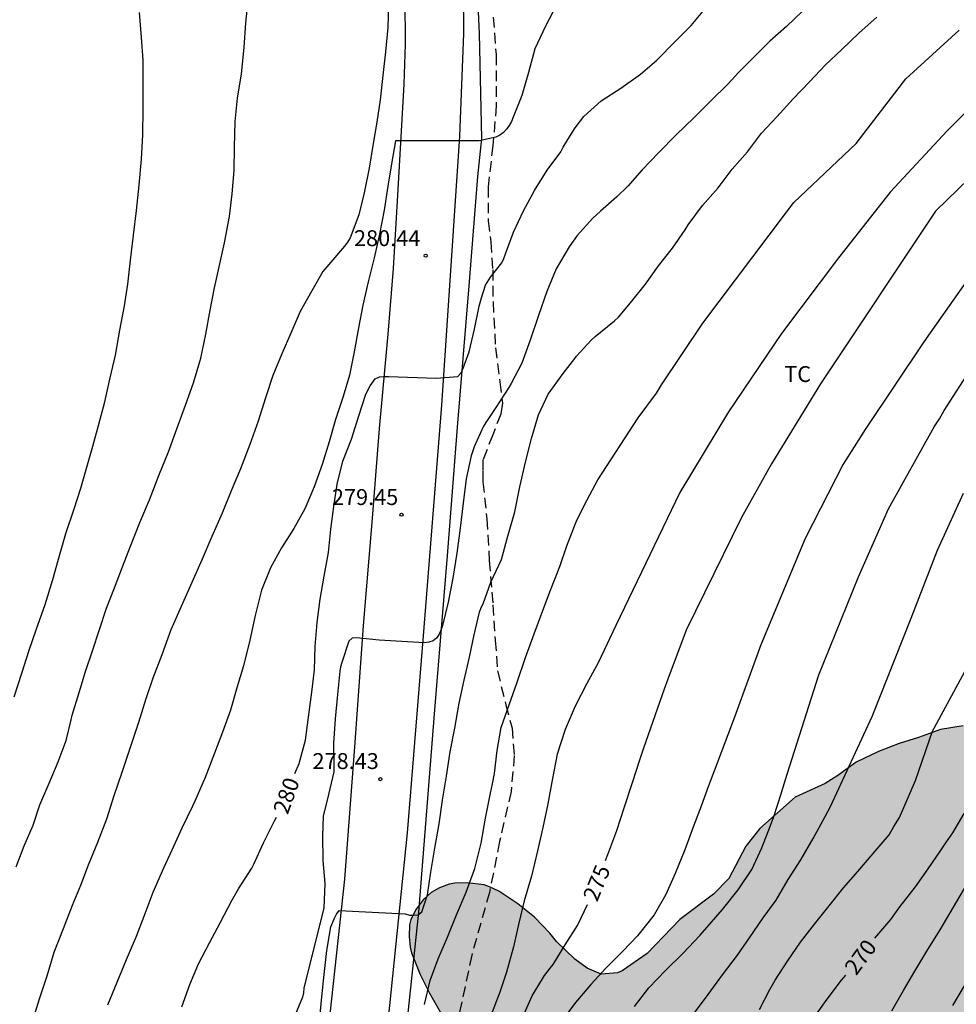
# Model space of a CAD drawing. Units: metres. Extents: x 576444 to 576794, y 4794540 to 4794790.
# Drawn here: x 576612 to 576656, y 4794601 to 4794648 of the extents above; entities that cross this region are included whole.
import ezdxf

# ---------------------------------------------------------------- set-up
doc = ezdxf.new("R2010")
doc.units = ezdxf.units.M
doc.linetypes.add('TRAZOS_NORMALES', pattern=[0.75, 0.5, -0.25])
for name, color, linetype in [('020104', 34, 'Continuous'), ('020204', 9, 'Continuous'), ('020307', 24, 'Continuous'), ('020308', 9, 'Continuous'), ('060128', 7, 'TRAZOS_NORMALES'), ('060134', 9, 'Continuous'), ('070108', 9, 'VALLA'), ('100106', 63, 'Continuous'), ('100301', 7, 'Continuous'), ('990504', 63, 'Continuous')]:
    doc.layers.add(name, color=color, linetype=linetype)
doc.layers.add('020105', color=24, linetype='Continuous', lineweight=30)
doc.styles.add('ARIAL', font='ARIAL.TTF', dxfattribs={"height": 1})
doc.styles.add('ARIALI', font='ARIALI.TTF', dxfattribs={"height": 1})
doc.linetypes.add('VALLA', pattern='A,1,[200,DONOSTI.shx,S=0.1,R=0,X=0,Y=0],1', length=2)

# ---------------------------------------------------------------- blocks, each defined once
blk = doc.blocks.new('COTAPU')
blk.add_circle((0, 0), 0.075)

msp = doc.modelspace()

# ---------------------------------------------------------------- hatches: boundary and pattern name
at = {"layer": '990504'}
h = msp.add_hatch(color=256, dxfattribs=at)
h.paths.add_polyline_path([(576729.705, 4794602.718), (576728.329, 4794604.714), (576727.429, 4794605.61), (576726.269, 4794606.494), (576725.309, 4794606.97), (576723.153, 4794607.614), (576720.065, 4794608.095), (576719.181, 4794608.195), (576716.285, 4794608.131), (576714.401, 4794608.131), (576713.321, 4794608.211), (576712.293, 4794608.207), (576711.769, 4794608.031), (576711.301, 4794607.703), (576710.625, 4794607.091), (576710.253, 4794606.603), (576709.397, 4794604.643), (576709.249, 4794604.071), (576708.941, 4794603.287), (576708.401, 4794602.323), (576707.653, 4794601.411), (576707.249, 4794601.039), (576706.613, 4794600.639), (576705.921, 4794600.439), (576705.681, 4794600.411), (576704.801, 4794600.407), (576704.393, 4794600.455), (576704.165, 4794600.531), (576703.049, 4794601.115), (576702.313, 4794601.607), (576701.453, 4794602.083), (576700.621, 4794602.351), (576699.477, 4794602.279), (576697.993, 4794601.539), (576696.229, 4794601.019), (576695.881, 4794600.943), (576695.545, 4794600.923), (576694.494, 4794600.935), (576693.822, 4794601.043), (576693.51, 4794601.131), (576688.698, 4794602.595), (576687.782, 4794603.071), (576687.606, 4794603.207), (576686.938, 4794603.839), (576686.262, 4794604.683), (576685.806, 4794605.339), (576685.062, 4794606.067), (576684.334, 4794606.687), (576683.482, 4794607.283), (576682.266, 4794608.267), (576681.218, 4794608.891), (576680.058, 4794609.319), (576678.966, 4794609.423), (576677.898, 4794609.451), (576676.838, 4794609.615), (576674.718, 4794609.791), (576673.89, 4794609.715), (576673.318, 4794609.484), (576672.33, 4794608.82), (576671.022, 4794607.512), (576670.782, 4794607.332), (576670.022, 4794606.944), (576668.862, 4794606.572), (576668.37, 4794606.536), (576666.93, 4794606.74), (576665.89, 4794606.764), (576665.27, 4794606.872), (576664.699, 4794607.032), (576663.527, 4794607.46), (576662.803, 4794607.772), (576662.383, 4794607.788), (576662.187, 4794607.744), (576661.775, 4794607.512), (576660.255, 4794606.28), (576659.583, 4794605.416), (576659.483, 4794605.192), (576659.427, 4794604.94), (576659.207, 4794603.46), (576658.735, 4794602.272), (576658.395, 4794601.744), (576657.947, 4794601.224), (576657.671, 4794600.996), (576657.391, 4794600.832), (576657.115, 4794600.724), (576656.835, 4794600.668), (576654.511, 4794600.636), (576652.823, 4794599.924), (576650.739, 4794598.916), (576649.651, 4794598.232), (576649.411, 4794598.036), (576648.571, 4794597.192), (576647.791, 4794596.244), (576647.075, 4794595.096), (576646.071, 4794594.245), (576645.287, 4794593.845), (576644.147, 4794593.389), (576642.931, 4794592.989), (576640.943, 4794591.853), (576640.459, 4794591.853), (576640.175, 4794591.909), (576638.975, 4794592.361), (576638.327, 4794592.489), (576636.631, 4794592.505), (576636.191, 4794592.425), (576635.183, 4794591.825), (576634.295, 4794590.813), (576633.363, 4794590.145), (576633.159, 4794590.097), (576632.307, 4794590.157), (576631.867, 4794590.293), (576631.683, 4794590.389), (576631.523, 4794590.497), (576631.275, 4794590.781), (576631.079, 4794591.225), (576631.019, 4794591.453), (576631.043, 4794592.141), (576631.127, 4794592.381), (576631.995, 4794593.789), (576632.679, 4794594.801), (576633.039, 4794595.497), (576633.103, 4794595.729), (576633.095, 4794596.649), (576632.523, 4794597.969), (576632.187, 4794598.949), (576632.023, 4794599.981), (576631.795, 4794600.525), (576631.039, 4794601.845), (576630.599, 4794602.713), (576630.183, 4794603.741), (576630.119, 4794604.001), (576630.071, 4794604.509), (576630.095, 4794605.057), (576630.163, 4794605.309), (576630.415, 4794605.801), (576630.731, 4794606.245), (576631.111, 4794606.592), (576631.503, 4794606.812), (576631.967, 4794606.98), (576632.235, 4794607.028), (576632.807, 4794607.04), (576633.619, 4794606.948), (576633.859, 4794606.856), (576634.295, 4794606.644), (576635.191, 4794606.056), (576635.979, 4794605.416), (576636.703, 4794604.668), (576637.023, 4794604.268), (576637.883, 4794603.448), (576638.471, 4794603.016), (576639.127, 4794602.728), (576639.899, 4794602.792), (576640.115, 4794602.892), (576641.291, 4794603.704), (576642.831, 4794605.316), (576644.415, 4794606.508), (576645.143, 4794607.24), (576645.939, 4794608.776), (576646.603, 4794609.604), (576648.259, 4794611.072), (576649.675, 4794611.728), (576650.279, 4794612.096), (576651.139, 4794612.724), (576652.199, 4794613.232), (576653.159, 4794613.612), (576654.071, 4794613.888), (576655.119, 4794614.264), (576656.175, 4794614.436), (576658.119, 4794614.46), (576658.811, 4794614.368), (576659.495, 4794614.384), (576659.779, 4794614.472), (576660.235, 4794614.72), (576661.267, 4794615.572), (576662.067, 4794616.372), (576662.723, 4794617.276), (576662.939, 4794617.723), (576662.991, 4794617.943), (576662.927, 4794618.799), (576662.655, 4794619.247), (576661.699, 4794620.259), (576661.575, 4794620.447), (576661.403, 4794620.843), (576661.335, 4794621.255), (576661.367, 4794621.887), (576661.431, 4794622.079), (576661.543, 4794622.255), (576661.855, 4794622.551), (576662.867, 4794623.231), (576664.307, 4794624.007), (576664.787, 4794624.335), (576665.175, 4794624.699), (576665.291, 4794624.907), (576665.535, 4794625.895), (576665.503, 4794626.943), (576665.343, 4794628.015), (576665.391, 4794628.515), (576665.491, 4794628.731), (576665.771, 4794629.115), (576667.435, 4794630.879), (576667.575, 4794631.123), (576667.603, 4794631.383), (576667.519, 4794631.771), (576667.411, 4794631.975), (576666.767, 4794632.827), (576666.571, 4794632.999), (576665.503, 4794633.675), (576664.875, 4794634.127), (576664.159, 4794634.795), (576663.655, 4794635.627), (576663.575, 4794635.847), (576663.551, 4794636.083), (576663.659, 4794637.075), (576664.003, 4794638.455), (576664.103, 4794638.659), (576665.215, 4794639.871), (576665.431, 4794640.019), (576666.943, 4794640.635), (576667.983, 4794641.227), (576668.407, 4794641.531), (576669.243, 4794642.267), (576670.263, 4794643.383), (576670.515, 4794643.559), (576670.787, 4794643.695), (576672.331, 4794644.191), (576673.519, 4794644.395), (576674.059, 4794644.654), (576674.499, 4794645.046), (576675.291, 4794645.922), (576675.655, 4794646.57), (576675.743, 4794646.986), (576675.695, 4794647.674), (576675.563, 4794648.126), (576675.299, 4794648.734), (576675.083, 4794649.558), (576675.083, 4794652.486), (576674.911, 4794654.23), (576674.679, 4794654.69), (576674.075, 4794655.542), (576673.899, 4794655.678), (576673.135, 4794656.05), (576669.479, 4794657.002), (576668.459, 4794657.438), (576667.344, 4794658.342), (576666.172, 4794659.286), (576665.928, 4794659.302), (576665.688, 4794659.234), (576663.56, 4794657.874), (576663.312, 4794657.766), (576662.276, 4794657.438), (576661.72, 4794657.35), (576660.68, 4794657.33), (576660.044, 4794657.358), (576659.82, 4794657.414), (576657.612, 4794658.258), (576656.396, 4794658.558), (576655.3, 4794658.706), (576654.156, 4794658.635), (576653.68, 4794658.443), (576653.26, 4794658.171), (576652.908, 4794657.787), (576652.336, 4794656.915), (576651.684, 4794656.175), (576651.264, 4794655.847), (576651.016, 4794655.723), (576650.508, 4794655.551), (576650.236, 4794655.507), (576649.744, 4794655.547), (576649.472, 4794655.635), (576649.216, 4794655.779), (576648.136, 4794656.495), (576647.22, 4794657.163), (576646.952, 4794657.499), (576646.82, 4794657.879), (576646.464, 4794658.455), (576645.508, 4794660.227), (576644.948, 4794660.951), (576644.792, 4794661.095), (576644.04, 4794661.663), (576643.82, 4794661.771), (576643.34, 4794661.947), (576642.368, 4794662.127), (576641.94, 4794662.099), (576641.268, 4794661.931), (576640.14, 4794661.471), (576639.036, 4794660.859), (576638.1, 4794660.307), (576637.104, 4794659.551), (576636.844, 4794659.239), (576636.256, 4794658.347), (576636.052, 4794658.163), (576635.832, 4794658.087), (576635.616, 4794658.087), (576635.408, 4794658.167), (576635.224, 4794658.439), (576635.124, 4794658.667), (576634.76, 4794659.667), (576634.509, 4794660.683), (576634.197, 4794663.087), (576634.129, 4794664.119), (576634.109, 4794666.583), (576634.045, 4794667.691), (576633.685, 4794671.111), (576633.649, 4794672.375), (576633.681, 4794673.387), (576633.733, 4794673.807), (576633.753, 4794676.802), (576633.813, 4794677.842), (576634.109, 4794679.994), (576634.205, 4794680.446), (576634.589, 4794681.598), (576635.009, 4794682.574), (576635.741, 4794683.566), (576637.769, 4794686.49), (576638.385, 4794687.63), (576638.937, 4794688.734), (576639.005, 4794688.986), (576639.025, 4794689.47), (576638.949, 4794690.006), (576638.857, 4794690.302), (576638.109, 4794692.318), (576637.945, 4794692.958), (576637.921, 4794693.526), (576637.969, 4794694.178), (576638.057, 4794694.494), (576638.185, 4794694.814), (576638.709, 4794695.782), (576639.393, 4794696.65), (576640.077, 4794697.422), (576640.493, 4794697.494), (576640.685, 4794697.594), (576641.637, 4794698.278), (576644.405, 4794700.462), (576645.281, 4794701.233), (576645.469, 4794701.473), (576645.953, 4794702.257), (576646.169, 4794702.725), (576646.881, 4794703.933), (576647.313, 4794704.989), (576647.585, 4794705.473), (576647.941, 4794705.813), (576649.189, 4794706.533), (576651.089, 4794707.945), (576651.965, 4794708.809), (576653.405, 4794711.001), (576653.617, 4794711.249), (576654.069, 4794711.657), (576654.305, 4794711.789), (576656.001, 4794712.265), (576656.669, 4794712.561), (576656.869, 4794712.693), (576657.957, 4794713.529), (576660.185, 4794715.545), (576660.957, 4794716.129), (576661.929, 4794717.209), (576662.957, 4794718.089), (576663.177, 4794718.229), (576665.841, 4794719.433), (576667.917, 4794720.648), (576668.933, 4794721.148), (576670.109, 4794721.872), (576672.249, 4794722.772), (576674.333, 4794723.532), (576676.613, 4794724.58), (576677.805, 4794725.068), (576679.997, 4794726.32), (576683.301, 4794727.792), (576684.205, 4794728.26), (576685.101, 4794728.868), (576686.157, 4794729.284), (576688.444, 4794729.792), (576690.26, 4794730.132), (576692.36, 4794730.732), (576694.272, 4794731.42), (576695.348, 4794732.096), (576697.388, 4794733.203), (576697.872, 4794733.391), (576700.028, 4794733.887), (576701.072, 4794733.943), (576706.816, 4794733.943), (576708.092, 4794733.891), (576708.544, 4794733.819), (576710.728, 4794733.751), (576711.137, 4794733.66), (576711.636, 4794733.475), (576712.552, 4794732.863), (576712.768, 4794732.803), (576712.984, 4794732.839), (576713.404, 4794733.019), (576713.612, 4794733.035), (576714.236, 4794732.991), (576714.644, 4794732.815), (576715.056, 4794732.535), (576715.82, 4794731.759), (576717.424, 4794729.907), (576718.08, 4794729.231), (576718.66, 4794728.311), (576719.088, 4794726.991), (576719.204, 4794726.783), (576719.727, 4794725.951), (576720.655, 4794724.847), (576721.071, 4794724.075), (576721.055, 4794723.203), (576720.463, 4794721.899), (576719.911, 4794720.939), (576719.311, 4794720.231), (576719.123, 4794720.071), (576717.739, 4794719.243), (576716.783, 4794718.783), (576716.607, 4794718.647), (576716.315, 4794718.351), (576715.835, 4794717.732), (576715.751, 4794717.528), (576715.715, 4794717.152), (576715.879, 4794716.932), (576716.443, 4794716.908), (576717.031, 4794716.564), (576717.135, 4794716.36), (576717.131, 4794716.14), (576717.023, 4794715.92), (576716.647, 4794715.348), (576716.327, 4794714.968), (576715.415, 4794713.688), (576715.003, 4794712.872), (576714.995, 4794712.652), (576715.091, 4794712.02), (576715.391, 4794711.732), (576715.915, 4794712.068), (576716.211, 4794712.376), (576716.327, 4794712.572), (576716.723, 4794713.584), (576716.851, 4794713.756), (576717.395, 4794714.14), (576718.163, 4794714.536), (576718.595, 4794714.996), (576718.831, 4794715.352), (576718.995, 4794715.472), (576719.383, 4794715.635), (576719.627, 4794715.679), (576721.871, 4794715.643), (576722.315, 4794715.759), (576722.495, 4794715.863), (576722.639, 4794716.011), (576723.143, 4794716.763), (576724.023, 4794717.659), (576724.947, 4794718.307), (576725.367, 4794718.371), (576726.275, 4794718.311), (576726.651, 4794718.147), (576727.007, 4794717.915), (576727.619, 4794717.643), (576728.075, 4794717.567), (576729.931, 4794717.567), (576730.403, 4794717.503), (576730.803, 4794717.279), (576731.431, 4794716.767), (576731.699, 4794716.379), (576732.183, 4794715.343), (576732.503, 4794714.395), (576732.783, 4794713.759), (576732.987, 4794713.411), (576733.231, 4794712.671), (576733.547, 4794711.883), (576733.747, 4794710.355), (576733.747, 4794708.871), (576733.691, 4794707.999), (576733.775, 4794707.207), (576733.787, 4794706.343), (576733.907, 4794705.631), (576734.071, 4794705.371), (576734.095, 4794705.171), (576734.423, 4794704.463), (576734.555, 4794704.291), (576734.979, 4794704.059), (576735.875, 4794703.443), (576736.663, 4794702.771), (576737.142, 4794702.171), (576737.494, 4794701.58), (576737.734, 4794700.748), (576738.046, 4794700.016), (576738.382, 4794698.744), (576738.462, 4794698.216), (576738.458, 4794697.472), (576738.366, 4794696.456), (576738.114, 4794695.404), (576737.866, 4794694.672), (576736.814, 4794692.668), (576736.21, 4794691.716), (576736.038, 4794691.508), (576734.766, 4794690.416), (576733.946, 4794689.464), (576733.714, 4794689.096), (576733.15, 4794687.848), (576732.606, 4794686.928), (576732.29, 4794686.532), (576731.922, 4794686.172), (576731.218, 4794685.684), (576730.874, 4794685.52), (576729.718, 4794685.228), (576727.178, 4794684.948), (576726.926, 4794684.884), (576726.702, 4794684.804), (576725.97, 4794684.416), (576725.642, 4794684.028), (576725.614, 4794683.808), (576725.658, 4794683.6), (576725.738, 4794683.444), (576725.99, 4794683.156), (576726.898, 4794682.324), (576727.406, 4794681.708), (576727.586, 4794681.296), (576727.566, 4794680.592), (576727.314, 4794680.124), (576726.906, 4794679.628), (576726.042, 4794678.876), (576724.634, 4794677.98), (576723.682, 4794677.009), (576723.386, 4794676.525), (576723.086, 4794675.797), (576722.83, 4794674.849), (576722.67, 4794673.805), (576722.714, 4794672.489), (576723.362, 4794670.189), (576723.39, 4794669.033), (576723.358, 4794668.745), (576723.07, 4794667.697), (576722.698, 4794666.969), (576721.738, 4794665.793), (576721.054, 4794665.121), (576720.634, 4794664.905), (576720.406, 4794664.845), (576719.802, 4794664.861), (576719.594, 4794664.965), (576718.706, 4794665.485), (576717.994, 4794665.989), (576717.874, 4794666.121), (576717.222, 4794666.949), (576717.15, 4794667.173), (576717.174, 4794667.857), (576717.33, 4794668.289), (576717.818, 4794669.261), (576718.426, 4794670.285), (576718.938, 4794671.529), (576720.254, 4794673.305), (576720.41, 4794673.793), (576720.41, 4794674.049), (576720.342, 4794674.513), (576720.09, 4794675.105), (576719.062, 4794676.985), (576718.738, 4794677.817), (576718.263, 4794678.473), (576717.923, 4794678.685), (576717.527, 4794678.729), (576716.875, 4794678.645), (576716.083, 4794678.229), (576715.851, 4794678.209), (576715.375, 4794678.285), (576713.775, 4794679.209), (576712.783, 4794680.129), (576712.659, 4794680.145), (576712.351, 4794680.077), (576712.179, 4794679.921), (576711.887, 4794679.445), (576711.783, 4794679.041), (576711.771, 4794678.005), (576711.919, 4794677.297), (576712.019, 4794677.097), (576712.331, 4794675.745), (576712.419, 4794674.993), (576712.459, 4794672.365), (576712.495, 4794671.949), (576712.755, 4794670.865), (576712.879, 4794670.689), (576713.558, 4794670.117), (576714.262, 4794669.621), (576714.81, 4794668.805), (576715.018, 4794668.385), (576715.058, 4794668.177), (576715.106, 4794666.981), (576714.994, 4794665.777), (576714.658, 4794664.801), (576714.218, 4794663.985), (576713.734, 4794662.833), (576713.758, 4794662.005), (576713.938, 4794661.473), (576714.074, 4794661.385), (576714.306, 4794661.333), (576715.422, 4794661.349), (576715.734, 4794661.545), (576715.922, 4794661.601), (576716.51, 4794661.585), (576716.698, 4794661.497), (576717.398, 4794660.709), (576717.466, 4794660.533), (576717.43, 4794659.909), (576717.314, 4794659.689), (576716.706, 4794658.861), (576716.194, 4794657.989), (576715.958, 4794657.421), (576715.818, 4794656.833), (576715.866, 4794655.965), (576715.954, 4794655.689), (576716.478, 4794654.689), (576716.494, 4794653.957), (576716.382, 4794653.573), (576715.942, 4794652.633), (576715.382, 4794651.901), (576714.958, 4794650.825), (576714.966, 4794650.233), (576715.05, 4794650.045), (576715.21, 4794649.905), (576715.422, 4794649.901), (576715.638, 4794649.969), (576715.93, 4794650.309), (576716.658, 4794651.733), (576717.082, 4794652.253), (576717.41, 4794652.533), (576717.61, 4794652.645), (576719.006, 4794653.193), (576720.014, 4794653.685), (576720.742, 4794653.953), (576721.406, 4794654.057), (576721.642, 4794654.005), (576721.822, 4794653.885), (576721.97, 4794653.713), (576722.058, 4794653.501), (576722.062, 4794651.473), (576721.854, 4794649.653), (576721.882, 4794648.489), (576721.978, 4794648.241), (576722.278, 4794647.873), (576722.806, 4794647.341), (576723.158, 4794647.105), (576723.382, 4794647.041), (576724.934, 4794647.037), (576725.578, 4794647.077), (576725.786, 4794647.177), (576726.198, 4794647.521), (576726.558, 4794647.941), (576726.678, 4794648.177), (576726.742, 4794648.665), (576726.758, 4794650.873), (576726.85, 4794651.113), (576727.002, 4794651.361), (576727.298, 4794651.645), (576728.11, 4794652.049), (576728.306, 4794652.097), (576729.198, 4794652.113), (576729.374, 4794652.001), (576729.502, 4794651.821), (576729.982, 4794651.369), (576730.602, 4794650.277), (576730.662, 4794649.853), (576730.686, 4794648.237), (576730.925, 4794647.145), (576731.205, 4794646.369), (576731.385, 4794646.045), (576731.933, 4794645.269), (576732.253, 4794644.997), (576734.065, 4794643.705), (576735.121, 4794642.709), (576735.237, 4794642.533), (576735.361, 4794642.173), (576735.825, 4794641.153), (576736.177, 4794640.605), (576736.493, 4794640.325), (576736.813, 4794640.129), (576737.545, 4794639.929), (576738.041, 4794639.925), (576738.425, 4794639.865), (576739.373, 4794639.289), (576739.961, 4794638.697), (576740.593, 4794637.981), (576741.209, 4794637.185), (576741.741, 4794636.281), (576742.605, 4794634.389), (576742.921, 4794633.609), (576743.209, 4794632.573), (576743.397, 4794632.057), (576743.513, 4794631.557), (576743.465, 4794630.805), (576743.401, 4794630.537), (576743.113, 4794629.733), (576742.637, 4794628.593), (576742.169, 4794627.626), (576740.497, 4794624.558), (576739.985, 4794623.53), (576738.757, 4794620.59), (576737.897, 4794618.062), (576737.753, 4794617.342), (576737.781, 4794616.366), (576737.837, 4794616.154), (576737.929, 4794615.954), (576738.565, 4794615.082), (576738.933, 4794614.834), (576739.377, 4794614.826), (576739.589, 4794614.922), (576739.989, 4794615.222), (576740.377, 4794615.438), (576740.825, 4794615.454), (576741.013, 4794615.402), (576741.277, 4794615.206), (576742.588, 4794613.806), (576742.884, 4794613.682), (576743.364, 4794613.574), (576744.516, 4794613.558), (576744.704, 4794613.51), (576745.74, 4794613.018), (576746.124, 4794612.702), (576746.292, 4794612.486), (576746.868, 4794611.506), (576746.944, 4794611.314), (576747.26, 4794610.17), (576747.792, 4794607.806), (576747.9, 4794607.61), (576748.208, 4794607.278), (576749.028, 4794606.622), (576749.4, 4794606.398), (576750.204, 4794606.022), (576751.1, 4794605.198), (576751.388, 4794604.806), (576752.088, 4794603.334), (576752.208, 4794603.166), (576753.216, 4794602.21), (576754.944, 4794600.97), (576755.692, 4794600.206), (576756.06, 4794599.49), (576756.168, 4794599.006), (576756.172, 4794598.766), (576756.08, 4794597.99), (576755.852, 4794597.458), (576755.552, 4794597.014), (576754.796, 4794596.082), (576753.876, 4794595.17), (576752.884, 4794594.454), (576752.184, 4794594.054), (576751.952, 4794593.97), (576751.252, 4794593.878), (576749.92, 4794593.878), (576749.376, 4794593.934), (576749.132, 4794594.01), (576748.512, 4794594.326), (576747.684, 4794594.962), (576746.792, 4794595.418), (576746.084, 4794595.726), (576743.948, 4794596.37), (576742.908, 4794596.758), (576741.996, 4794597.206), (576741.036, 4794597.906), (576740.66, 4794598.326), (576740.388, 4794598.81), (576740.316, 4794599.062), (576740.332, 4794599.57), (576740.52, 4794600.134), (576741.024, 4794601.01), (576741.504, 4794601.498), (576741.784, 4794601.678), (576743.268, 4794602.25), (576744.208, 4794602.71), (576744.628, 4794603.146), (576744.744, 4794603.47), (576744.744, 4794603.83), (576744.66, 4794604.254), (576744.3, 4794604.978), (576743.412, 4794606.338), (576742.908, 4794606.874), (576742.516, 4794607.086), (576741.832, 4794607.078), (576741.644, 4794607.022), (576739.624, 4794605.978), (576738.8, 4794605.474), (576737.976, 4794605.05), (576737.268, 4794604.574), (576736.428, 4794603.866), (576735.792, 4794603.398), (576734.1, 4794602.314), (576732.496, 4794601.526), (576732.068, 4794601.382), (576731.029, 4794601.434), (576730.797, 4794601.562), (576730.421, 4794601.898)])
h.paths.add_polyline_path([(576706.888, 4794723.304), (576706.528, 4794722.612), (576706.44, 4794721.784), (576706.424, 4794719.928), (576706.288, 4794719.46), (576706.16, 4794719.224), (576705.516, 4794718.472), (576704.588, 4794717.604), (576703.504, 4794717.104), (576702.928, 4794716.7), (576702.696, 4794716.356), (576702.644, 4794716.072), (576702.64, 4794715.784), (576702.756, 4794715.392), (576703.148, 4794714.816), (576703.668, 4794714.376), (576704.708, 4794713.824), (576705.34, 4794713.552), (576705.548, 4794713.488), (576706.616, 4794713.42), (576706.836, 4794713.352), (576707.004, 4794713.244), (576707.156, 4794713.056), (576707.268, 4794712.832), (576707.36, 4794712.368), (576707.36, 4794712.16), (576707.304, 4794711.932), (576706.716, 4794711.256), (576706.088, 4794710.692), (576705.748, 4794710.46), (576705.22, 4794710.208), (576703.476, 4794710.184), (576701.568, 4794709.912), (576701.16, 4794709.804), (576700.164, 4794709.428), (576699.636, 4794709.152), (576698.752, 4794708.236), (576698.168, 4794707.408), (576698.012, 4794706.924), (576697.956, 4794705.94), (576697.908, 4794705.72), (576697.504, 4794704.884), (576697.232, 4794704.492), (576697.072, 4794704.332), (576696.884, 4794704.208), (576696.6, 4794704.12), (576696.324, 4794704.12), (576696.128, 4794704.196), (576695.952, 4794704.344), (576694.688, 4794706.128), (576694.292, 4794706.512), (576693.872, 4794706.764), (576693.656, 4794706.832), (576693.16, 4794706.868), (576692.888, 4794706.816), (576692.284, 4794706.468), (576691.424, 4794705.688), (576690.684, 4794704.808), (576690.532, 4794704.552), (576690.328, 4794703.984), (576690.22, 4794702.852), (576690.22, 4794701.785), (576690.144, 4794701.089), (576690.056, 4794700.881), (576689.776, 4794700.493), (576689.6, 4794700.317), (576689.152, 4794700.001), (576687.18, 4794699.205), (576685.184, 4794698.301), (576683.244, 4794697.221), (576682.284, 4794696.781), (576681.152, 4794696.137), (576680.036, 4794695.633), (576676.472, 4794694.477), (576674.168, 4794694.121), (576671.832, 4794693.217), (576669.448, 4794692.397), (576668.42, 4794691.837), (576667.484, 4794691.181), (576666.584, 4794690.473), (576665.272, 4794689.789), (576664.284, 4794689.449), (576663.224, 4794689.205), (576662.032, 4794689.097), (576660.884, 4794689.098), (576658.476, 4794689.378), (576657.348, 4794689.594), (576656.621, 4794689.654), (576654.517, 4794689.654), (576653.313, 4794689.75), (576652.873, 4794689.87), (576652.417, 4794690.086), (576651.441, 4794690.662), (576650.293, 4794691.134), (576650.077, 4794691.194), (576649.657, 4794691.214), (576649.449, 4794691.19), (576649.049, 4794691.026), (576648.493, 4794690.534), (576647.489, 4794689.162), (576646.517, 4794688.198), (576646.349, 4794688.082), (576646.085, 4794687.99), (576645.605, 4794687.962), (576645.149, 4794688.026), (576644.449, 4794688.382), (576643.553, 4794689.006), (576643.337, 4794689.118), (576641.877, 4794689.434), (576641.389, 4794689.634), (576641.161, 4794689.774), (576640.953, 4794689.942), (576640.665, 4794690.266), (576640.581, 4794690.446), (576640.537, 4794690.886), (576640.785, 4794691.702), (576641.729, 4794693.91), (576642.321, 4794694.818), (576642.785, 4794695.91), (576643.125, 4794696.518), (576643.569, 4794697.058), (576644.353, 4794697.778), (576646.185, 4794698.762), (576646.373, 4794698.826), (576647.753, 4794698.842), (576648.193, 4794698.886), (576649.257, 4794699.389), (576649.445, 4794699.525), (576649.945, 4794700.005), (576650.457, 4794700.893), (576650.881, 4794702.649), (576651.321, 4794703.805), (576651.901, 4794704.877), (576652.649, 4794705.821), (576652.873, 4794706.029), (576653.897, 4794706.729), (576655.777, 4794708.121), (576656.721, 4794708.949), (576658.353, 4794710.785), (576659.061, 4794711.689), (576660.685, 4794713.233), (576661.633, 4794714.037), (576662.525, 4794714.869), (576664.357, 4794716.377), (576665.353, 4794717.001), (576666.221, 4794717.621), (576667.165, 4794718.133), (576668.161, 4794718.553), (576668.861, 4794718.716), (576669.929, 4794718.748), (576670.613, 4794718.556), (576671.581, 4794717.988), (576671.977, 4794717.816), (576672.973, 4794717.788), (576673.217, 4794717.872), (576673.813, 4794718.264), (576674.121, 4794718.592), (576674.233, 4794718.768), (576674.365, 4794720.092), (576674.457, 4794720.524), (576674.745, 4794721.072), (576675.009, 4794721.38), (576675.893, 4794721.92), (576676.917, 4794722.436), (576682.553, 4794724.524), (576682.761, 4794724.588), (576684.524, 4794724.848), (576685.024, 4794724.968), (576685.732, 4794725.208), (576686.096, 4794725.444), (576687.896, 4794727.048), (576688.304, 4794727.352), (576689.192, 4794727.86), (576690.256, 4794728.28), (576692.436, 4794728.872), (576693.452, 4794729.024), (576694.928, 4794729.336), (576697.296, 4794729.324), (576698.452, 4794729.168), (576699.5, 4794729.128), (576700.284, 4794729.328), (576700.544, 4794729.44), (576700.792, 4794729.584), (576701.744, 4794730.335), (576702.264, 4794730.571), (576702.536, 4794730.623), (576703.644, 4794730.695), (576705.924, 4794731.223), (576708.128, 4794731.635), (576709.328, 4794731.691), (576710.46, 4794731.587), (576711.748, 4794731.119), (576712.748, 4794730.387), (576713.564, 4794729.535), (576713.932, 4794728.931), (576714.436, 4794727.523), (576714.48, 4794727.299), (576714.464, 4794726.859), (576714.336, 4794726.679), (576714.124, 4794726.575), (576713.296, 4794726.539), (576713.096, 4794726.547), (576712.472, 4794726.783), (576712.096, 4794726.971), (576711.152, 4794727.643), (576710.944, 4794727.831), (576709.952, 4794729.067), (576709.612, 4794729.351), (576709.416, 4794729.451), (576708.312, 4794729.539), (576707.804, 4794729.491), (576707.456, 4794729.275), (576707.308, 4794729.139), (576707.036, 4794728.763), (576707.032, 4794727.671), (576707.172, 4794727.215), (576708.028, 4794725.843), (576708.116, 4794725.567), (576708.128, 4794725.327), (576708.088, 4794725.091), (576707.66, 4794724.463), (576707.344, 4794724.08)], flags=0)

# ---------------------------------------------------------------- linework, layer by layer
at = {"layer": '020104', "flags": 128}
for points, elevation in [([(576611.562, 4794607.788), (576611.938, 4794608.789), (576612.352, 4794609.759), (576612.681, 4794610.721), (576613.112, 4794611.744), (576613.538, 4794612.75), (576613.91, 4794613.758), (576614.147, 4794614.718), (576614.204, 4794614.938), (576614.525, 4794616.021), (576614.823, 4794616.997), (576615.149, 4794617.983), (576615.491, 4794618.988), (576615.81, 4794619.988), (576616.187, 4794620.955), (576616.572, 4794621.931), (576616.948, 4794622.916), (576617.387, 4794624.021), (576617.836, 4794625.093), (576618.282, 4794626.25), (576618.73, 4794627.36), (576619.137, 4794628.443), (576619.533, 4794629.554), (576619.911, 4794630.615), (576620.268, 4794631.775), (576620.493, 4794632.914), (576620.694, 4794634.044), (576620.909, 4794635.099), (576621.158, 4794636.222), (576621.383, 4794637.214), (576621.613, 4794638.451), (576621.733, 4794639.528), (576621.825, 4794640.624), (576621.842, 4794641.715), (576621.883, 4794642.938), (576621.995, 4794644.03), (576622.184, 4794645.186), (576622.304, 4794646.422), (576622.384, 4794647.58), (576622.51, 4794648.771)], 283), ([(576629.108, 4794648.481), (576629.069, 4794647.363), (576628.956, 4794646.216), (576628.833, 4794645.097), (576628.714, 4794643.95), (576628.547, 4794642.894), (576628.371, 4794641.806), (576628.198, 4794640.728), (576627.961, 4794639.573), (576627.7, 4794638.533), (576627.297, 4794637.446), (576627.174, 4794637.242), (576627.034, 4794637.062), (576626.29, 4794636.197), (576626.012, 4794635.86), (576625.483, 4794634.948), (576624.94, 4794633.976), (576624.508, 4794632.947), (576624.077, 4794631.979), (576623.658, 4794630.965), (576623.315, 4794629.909), (576622.963, 4794628.81), (576622.572, 4794627.705), (576622.124, 4794626.564), (576621.693, 4794625.521), (576621.263, 4794624.465), (576620.786, 4794623.368), (576620.317, 4794622.295), (576619.84, 4794621.207), (576619.335, 4794620.067), (576618.84, 4794618.962), (576618.424, 4794617.796), (576617.997, 4794616.682), (576617.661, 4794615.711), (576617.317, 4794614.594), (576616.936, 4794613.417), (576616.541, 4794612.242), (576616.167, 4794611.146), (576615.812, 4794610.039), (576615.394, 4794608.943), (576614.957, 4794607.867), (576614.596, 4794606.918), (576614.201, 4794605.968), (576613.773, 4794604.87), (576613.341, 4794603.749), (576613.001, 4794602.633), (576612.649, 4794601.548), (576612.314, 4794600.49)], 282), ([(576637.032, 4794648.451), (576636.496, 4794647.434), (576636.005, 4794646.352), (576635.704, 4794645.239), (576635.383, 4794644.166), (576634.982, 4794643.144), (576634.894, 4794642.93), (576634.792, 4794642.751), (576634.657, 4794642.57), (576634.521, 4794642.42), (576634.349, 4794642.291), (576634.165, 4794642.191), (576633.372, 4794642.02), (576629.432, 4794642.018), (576629.237, 4794640.943), (576629.077, 4794639.881), (576628.895, 4794638.746), (576628.684, 4794637.621), (576628.421, 4794636.507), (576628.145, 4794635.37), (576627.896, 4794634.281), (576627.684, 4794633.213), (576627.492, 4794632.072), (576627.267, 4794630.969), (576626.96, 4794629.962), (576626.603, 4794628.885), (576626.302, 4794627.827), (576625.972, 4794626.767), (576625.607, 4794625.702), (576625.167, 4794624.68), (576624.646, 4794623.744), (576624.068, 4794622.834), (576623.542, 4794621.892), (576623.118, 4794620.838), (576622.828, 4794619.651), (576622.567, 4794618.483), (576622.265, 4794617.276), (576621.957, 4794616.234), (576621.659, 4794615.181), (576621.274, 4794614.136), (576620.904, 4794613.156), (576620.46, 4794612.009), (576619.977, 4794610.884), (576619.868, 4794610.659), (576619.36, 4794609.613), (576618.889, 4794608.586), (576618.5, 4794607.727), (576617.994, 4794606.587), (576617.572, 4794605.451), (576617.206, 4794604.509), (576616.749, 4794603.412), (576616.303, 4794602.347), (576615.856, 4794601.271)], 281), ([(576611.469, 4794615.805), (576611.826, 4794616.932), (576612.176, 4794618.006), (576612.496, 4794618.967), (576612.93, 4794620.168), (576613.287, 4794621.335), (576613.559, 4794622.307), (576613.904, 4794623.508), (576614.288, 4794624.675), (576614.612, 4794625.64), (576614.888, 4794626.642), (576615.171, 4794627.622), (576615.437, 4794628.596), (576615.732, 4794629.717), (576615.987, 4794630.843), (576616.24, 4794631.923), (576616.451, 4794633.093), (576616.657, 4794634.249), (576616.817, 4794635.263), (576616.946, 4794636.389), (576617.085, 4794637.576), (576617.23, 4794638.743), (576617.357, 4794639.925), (576617.457, 4794641.162), (576617.53, 4794642.304), (576617.539, 4794643.536), (576617.537, 4794644.653), (576617.537, 4794645.831), (576617.466, 4794646.896), (576617.374, 4794648.07)], 284), ([(576648.607, 4794648.14), (576647.856, 4794647.411), (576647.068, 4794646.716), (576646.338, 4794645.979), (576645.59, 4794645.25), (576645.107, 4794644.711), (576644.315, 4794643.921), (576643.512, 4794643.115), (576642.636, 4794642.295), (576641.841, 4794641.465), (576641.059, 4794640.659), (576640.386, 4794639.888), (576639.855, 4794639.378), (576639.099, 4794638.702), (576638.734, 4794638.369), (576637.988, 4794637.557), (576637.613, 4794637.021), (576636.997, 4794635.98), (576636.562, 4794634.92), (576636.178, 4794633.786), (576635.786, 4794632.627), (576635.383, 4794631.546), (576634.891, 4794630.586), (576634.776, 4794630.392), (576634.156, 4794629.452), (576633.692, 4794628.737), (576633.567, 4794628.535), (576633.145, 4794627.592), (576633.001, 4794627.171), (576632.758, 4794626.079), (576632.619, 4794624.933), (576632.479, 4794623.763), (576632.328, 4794622.59), (576632.137, 4794621.403), (576631.911, 4794620.271), (576631.644, 4794619.179), (576631.587, 4794618.979), (576631.498, 4794618.763), (576631.373, 4794618.579), (576631.211, 4794618.448), (576631.002, 4794618.379), (576630.798, 4794618.359), (576628.656, 4794618.48), (576627.603, 4794618.595), (576627.396, 4794618.58), (576627.241, 4794618.437), (576626.899, 4794617.424), (576626.842, 4794617.222), (576626.817, 4794617.018), (576626.702, 4794615.921), (576626.589, 4794614.778), (576626.504, 4794613.632), (576626.527, 4794612.503), (576626.527, 4794612.266), (576626.274, 4794611.208), (576626.03, 4794610.18), (576625.997, 4794609.257), (576626.016, 4794608.091), (576626.108, 4794607.003), (576626.063, 4794605.86), (576625.116, 4794602.08), (576625.105, 4794601.857), (576625.055, 4794601.652), (576624.625, 4794600.623)], 279), ([(576625.846, 4794600.52), (576625.968, 4794601.661), (576626.077, 4794602.722), (576626.196, 4794603.849), (576626.394, 4794604.967), (576626.557, 4794605.382), (576626.65, 4794605.564), (576626.781, 4794605.73), (576629.89, 4794605.571), (576630.089, 4794605.522), (576630.305, 4794605.518), (576630.508, 4794605.539), (576630.67, 4794605.671), (576630.943, 4794606.474), (576631.1, 4794607.542), (576631.285, 4794608.674), (576631.497, 4794609.82), (576631.648, 4794610.933), (576631.83, 4794612.073), (576632.013, 4794613.209), (576632.227, 4794614.335), (576632.436, 4794615.505), (576632.668, 4794616.599), (576632.914, 4794617.672), (576633.14, 4794618.734), (576633.394, 4794619.802), (576633.472, 4794620.013), (576633.559, 4794620.195), (576633.922, 4794621.21), (576634.422, 4794622.283), (576634.732, 4794623.381), (576635.057, 4794624.538), (576635.285, 4794625.715), (576635.557, 4794626.877), (576635.846, 4794627.981), (576636.177, 4794629.098), (576636.633, 4794630.079), (576637.332, 4794631.057), (576637.877, 4794631.758), (576637.957, 4794631.862), (576638.653, 4794632.619), (576638.843, 4794632.804), (576639.749, 4794633.54), (576639.949, 4794633.71), (576640.499, 4794634.382), (576641.209, 4794635.259), (576641.827, 4794636.136), (576642.48, 4794636.967), (576643.085, 4794637.831), (576643.226, 4794638.055), (576643.892, 4794638.965), (576644.631, 4794639.813), (576645.299, 4794640.679), (576646.021, 4794641.495), (576646.684, 4794642.382), (576647.408, 4794643.16), (576648.167, 4794643.996), (576648.946, 4794644.798), (576649.693, 4794645.603), (576650.462, 4794646.322), (576651.277, 4794647.111), (576652.119, 4794647.85)], 278), ([(576630.806, 4794601.299), (576631.06, 4794602.439), (576631.446, 4794603.457), (576631.889, 4794604.478), (576632.308, 4794605.535), (576632.765, 4794606.607), (576633.168, 4794607.71), (576633.463, 4794608.903), (576633.679, 4794610.082), (576633.917, 4794611.272), (576634.004, 4794611.712), (576634.096, 4794612.187), (576634.229, 4794613.278), (576634.415, 4794614.361), (576634.791, 4794615.438), (576635.159, 4794616.501), (576635.555, 4794617.656), (576635.963, 4794618.781), (576636.383, 4794619.887), (576636.735, 4794620.841), (576637.17, 4794621.949), (576637.514, 4794622.93), (576637.951, 4794624.064), (576638.345, 4794624.861), (576638.969, 4794626.038), (576640.87, 4794628.958), (576641.734, 4794630.126), (576641.972, 4794630.526), (576643.918, 4794633.423), (576647.814, 4794638.601), (576648.2, 4794639.121), (576651.146, 4794641.901), (576653.476, 4794644.94), (576655.987, 4794647.243)], 277), ([(576657.831, 4794644.908), (576655.421, 4794642.496), (576652.744, 4794639.599), (576650.308, 4794636.512), (576647.622, 4794632.938), (576645.118, 4794629.245), (576642.832, 4794625.443), (576639.814, 4794619.171), (576638.985, 4794617.415), (576638.454, 4794616.436), (576637.902, 4794615.373), (576637.432, 4794614.262), (576637.049, 4794613.113), (576636.816, 4794611.886), (576636.613, 4794610.769), (576636.381, 4794609.652), (576636.127, 4794608.554), (576635.838, 4794607.356), (576635.495, 4794606.191), (576635.226, 4794605.079), (576634.995, 4794604.022), (576634.671, 4794602.831), (576634.343, 4794601.886), (576633.915, 4794600.739)], 276), ([(576657.21, 4794636.629), (576654.334, 4794632.542), (576651.564, 4794628.411), (576650.524, 4794626.771), (576648.737, 4794623.274), (576646.65, 4794618.258), (576645.401, 4794614.85), (576644.462, 4794612.344), (576644.188, 4794611.611), (576643.842, 4794610.661), (576643.479, 4794609.719), (576643.066, 4794608.596), (576642.616, 4794607.483), (576642.175, 4794606.492), (576641.618, 4794605.525), (576640.841, 4794604.541), (576640.153, 4794603.814), (576639.344, 4794603.012), (576638.635, 4794602.243), (576637.909, 4794601.397), (576637.292, 4794600.547)], 274), ([(576640.695, 4794601.215), (576641.371, 4794602.084), (576642.16, 4794602.911), (576642.972, 4794603.71), (576643.784, 4794604.569), (576644.527, 4794605.418), (576644.84, 4794605.776), (576645.582, 4794606.715), (576646.223, 4794607.674), (576646.692, 4794608.697), (576647.11, 4794609.744), (576647.267, 4794610.163), (576647.603, 4794611.233), (576647.642, 4794611.347), (576647.887, 4794612.164), (576649.379, 4794616.848), (576651.243, 4794621.473), (576652.662, 4794624.665), (576654.816, 4794628.544), (576655.061, 4794628.916), (576655.283, 4794629.308), (576657.96, 4794633.453)], 273), ([(576643.522, 4794600.918), (576644.166, 4794601.773), (576644.846, 4794602.705), (576645.541, 4794603.625), (576646.112, 4794604.455), (576646.764, 4794605.393), (576647.368, 4794606.226), (576647.944, 4794607.199), (576648.535, 4794608.128), (576649.11, 4794609.138), (576649.684, 4794610.17), (576649.925, 4794610.632), (576651.893, 4794614.882), (576653.738, 4794619.515), (576654.976, 4794622.726), (576656.205, 4794625.408)], 272), ([(576646.589, 4794601.065), (576647.08, 4794602.006), (576647.323, 4794602.453), (576647.901, 4794603.354), (576648.513, 4794604.238), (576649.173, 4794605.093), (576649.866, 4794605.963), (576650.545, 4794606.806), (576651.22, 4794607.572), (576651.939, 4794608.422), (576652.689, 4794609.301), (576652.922, 4794609.692), (576653.175, 4794610.118), (576653.943, 4794611.859), (576654.734, 4794614.186), (576656.357, 4794617.18)], 271), ([(576652.829, 4794601.011), (576653.365, 4794601.959), (576653.902, 4794602.874), (576654.518, 4794603.899), (576655.103, 4794604.827), (576655.723, 4794605.89), (576656.352, 4794606.963)], 269), ([(576655.688, 4794601.253), (576656.238, 4794602.178)], 268)]:
    msp.add_lwpolyline(points, dxfattribs=dict(at, elevation=elevation))
at = {"layer": '020105', "flags": 128}
for points, elevation in [([(576624.693, 4794612.193), (576624.887, 4794612.661), (576625.196, 4794613.762), (576625.341, 4794614.856), (576625.488, 4794616.031), (576625.615, 4794617.08), (576625.648, 4794618.186), (576625.742, 4794619.314), (576625.879, 4794620.408), (576626.079, 4794621.503), (576626.279, 4794622.611), (576626.393, 4794623.712), (576626.526, 4794624.778), (576626.686, 4794625.84), (576626.957, 4794626.913), (576627.364, 4794627.963), (576627.706, 4794629.058), (576628.042, 4794630.086), (576628.241, 4794630.476), (576628.481, 4794630.806), (576628.679, 4794630.888), (576628.884, 4794630.914), (576629.101, 4794630.914), (576631.346, 4794630.833), (576632.377, 4794630.918), (576632.512, 4794631.074), (576632.603, 4794631.26), (576632.899, 4794632.074), (576633.16, 4794633.136), (576633.379, 4794634.23), (576633.487, 4794634.627), (576633.681, 4794635.224), (576633.912, 4794635.594), (576634.437, 4794636.267), (576634.532, 4794636.467), (576634.61, 4794636.688), (576634.995, 4794637.717), (576635.463, 4794638.726), (576635.983, 4794639.685), (576636.573, 4794640.644), (576637.218, 4794641.499), (576637.329, 4794641.723), (576637.547, 4794642.077), (576637.899, 4794642.637), (576638.301, 4794643.162), (576639.129, 4794643.906), (576640.049, 4794644.511), (576640.979, 4794645.169), (576641.75, 4794645.831), (576642.625, 4794646.715), (576643.362, 4794647.463), (576644.065, 4794648.309)], 280), ([(576656.469, 4794640.244), (576654.872, 4794638.706), (576649.455, 4794630.563), (576647.15, 4794626.793), (576645.735, 4794624.267), (576643.13, 4794618.957), (576642.262, 4794616.635), (576642.098, 4794616.165), (576641.112, 4794613.394), (576640.951, 4794612.864), (576640.591, 4794611.751), (576640.187, 4794610.555), (576639.841, 4794609.486), (576639.418, 4794608.358), (576639.313, 4794608.083)], 275), ([(576619.364, 4794601.196), (576619.747, 4794602.241), (576620.155, 4794603.222), (576620.665, 4794604.207), (576621.171, 4794605.153), (576621.716, 4794606.201), (576622.039, 4794606.764), (576622.665, 4794607.736), (576622.757, 4794607.917), (576623.212, 4794608.922), (576623.737, 4794609.97), (576623.819, 4794610.141)], 280), ([(576652.017, 4794604.439), (576652.772, 4794605.307), (576653.206, 4794605.906), (576653.941, 4794606.85), (576654.531, 4794607.702), (576655.114, 4794608.555), (576655.368, 4794608.926), (576655.694, 4794609.402), (576656.237, 4794610.302)], 270), ([(576635.429, 4794600.716), (576635.881, 4794601.712), (576636.451, 4794602.679), (576636.722, 4794603.02), (576636.855, 4794603.194), (576637.425, 4794604.114), (576638.004, 4794605.036), (576638.482, 4794606.014)], 275), ([(576650.637, 4794602.689), (576650.439, 4794602.456), (576649.716, 4794601.496), (576649.027, 4794600.524)], 270)]:
    msp.add_lwpolyline(points, dxfattribs=dict(at, elevation=elevation))
at = {"layer": '060128'}
msp.add_polyline3d([(576633.988, 4794648.607, 281.595), (576634.172, 4794646.091, 281.331), (576634.184, 4794643.679, 281.143), (576634.02, 4794641.807, 280.951), (576633.796, 4794639.855, 280.667), (576633.804, 4794638.248, 280.411), (576633.924, 4794637.256, 280.211), (576634.012, 4794635.94, 280.019), (576634.028, 4794634.428, 279.835), (576634.144, 4794632.268, 279.419), (576634.356, 4794630.656, 279.059), (576634.468, 4794629.652, 278.887), (576634.392, 4794629.14, 278.879), (576634.02, 4794628.168, 278.859), (576633.556, 4794626.98, 278.819), (576633.556, 4794626.444, 278.695), (576633.556, 4794626.18, 278.619), (576633.556, 4794625.94, 278.555), (576633.74, 4794624.192, 278.363), (576633.852, 4794622.232, 278.039), (576634.024, 4794620.148, 277.771), (576634.132, 4794618.476, 277.567), (576634.24, 4794617.032, 277.311), (576634.628, 4794615.436, 276.983), (576634.924, 4794614.336, 276.795), (576635.031, 4794613.04, 276.703), (576634.879, 4794611.352, 276.675), (576634.335, 4794608.984, 276.583), (576633.863, 4794606.588, 276.475), (576633.023, 4794603.625, 276.475), (576632.367, 4794600.565, 276.347)], dxfattribs=at)
at = {"layer": '060134'}
for points in [[(576632.606, 4794651.101, 281.75), (576632.634, 4794647.077, 281.366), (576632.45, 4794642.241, 280.978), (576631.606, 4794629.558, 279.89), (576630.73, 4794618.69, 279.026), (576629.99, 4794609.402, 278.282), (576629.009, 4794599.875, 277.642), (576627.869, 4794591.591, 277.114), (576626.489, 4794582.599, 276.238), (576625.365, 4794575.356, 275.098), (576624.493, 4794569.728, 274.194), (576624.017, 4794566.56, 273.542), (576623.417, 4794563.572, 273.054), (576622.613, 4794560.28, 272.33), (576621.637, 4794556.884, 271.53), (576620.821, 4794554.272, 270.934), (576620.193, 4794552.444, 270.53), (576619.161, 4794550.196, 270.102), (576617.881, 4794547.644, 269.538), (576616.285, 4794544.545, 268.862), (576614.717, 4794541.657, 268.186), (576613.89, 4794540.339, 267.874)], [(576626.041, 4794597.903, 277.462), (576626.441, 4794601.567, 277.678), (576627.042, 4794607.211, 278.066), (576627.526, 4794613.65, 278.558), (576627.926, 4794619.174, 279.002), (576628.326, 4794624.022, 279.402), (576628.674, 4794628.462, 279.77), (576629.082, 4794632.914, 280.11), (576629.346, 4794636.006, 280.394), (576629.542, 4794639.466, 280.762), (576629.698, 4794642.21, 280.982), (576629.842, 4794644.697, 281.218), (576629.902, 4794646.577, 281.386), (576629.882, 4794648.729, 281.574)]]:
    msp.add_polyline3d(points, dxfattribs=at)
at = {"layer": '070108'}
msp.add_polyline3d([(576631.481, 4794679.954, 283.551), (576632.361, 4794666.139, 283.423), (576632.928, 4794657.079, 282.419), (576633.108, 4794652.951, 282.131), (576633.38, 4794647.083, 281.603), (576633.492, 4794642.127, 281.055), (576633.304, 4794640.347, 280.871), (576632.892, 4794635.184, 280.355), (576632.344, 4794628.52, 279.731), (576631.888, 4794622.656, 279.331), (576631.276, 4794615.204, 278.787), (576630.523, 4794605.665, 278.103), (576629.883, 4794599.717, 277.595), (576628.399, 4794589.565, 276.911), (576626.771, 4794578.605, 275.659), (576625.479, 4794570.782, 274.399), (576624.339, 4794564.838, 273.395), (576623.763, 4794561.786, 272.875), (576623.047, 4794558.902, 272.227), (576622.115, 4794556.086, 271.575), (576620.951, 4794552.558, 270.951), (576618.735, 4794547.202, 269.943), (576615.57, 4794540.567, 269.091), (576615.429, 4794540.339, 269.046)], dxfattribs=at)
at = {"layer": '100106', "elevation": 276.583, "flags": 128}
msp.add_lwpolyline([(576656.175, 4794614.436), (576655.119, 4794614.264), (576654.071, 4794613.888), (576653.159, 4794613.612), (576652.199, 4794613.232), (576651.139, 4794612.724), (576650.279, 4794612.096), (576649.675, 4794611.728), (576648.259, 4794611.072), (576646.603, 4794609.604), (576645.939, 4794608.776), (576645.143, 4794607.24), (576644.415, 4794606.508), (576642.831, 4794605.316), (576641.291, 4794603.704), (576640.115, 4794602.892), (576639.899, 4794602.792), (576639.127, 4794602.728), (576638.471, 4794603.016), (576637.883, 4794603.448), (576637.023, 4794604.268), (576636.703, 4794604.668), (576635.979, 4794605.416), (576635.191, 4794606.056), (576634.295, 4794606.644), (576633.859, 4794606.856), (576633.619, 4794606.948), (576632.807, 4794607.04), (576632.235, 4794607.028), (576631.967, 4794606.98), (576631.503, 4794606.812), (576631.111, 4794606.592), (576630.731, 4794606.245), (576630.415, 4794605.801), (576630.163, 4794605.309), (576630.095, 4794605.057), (576630.071, 4794604.509), (576630.119, 4794604.001), (576630.183, 4794603.741), (576630.599, 4794602.713), (576631.039, 4794601.845), (576631.795, 4794600.525)], dxfattribs=at)

# ---------------------------------------------------------------- block references
at = {"layer": '020204', "rotation": 359.9987685839998}
for p in [(576630.856, 4794636.607, 280.437), (576629.716, 4794624.397, 279.449), (576628.722, 4794611.926, 278.429)]:
    msp.add_blockref('COTAPU', p, dxfattribs=at)

# ---------------------------------------------------------------- texts
at = {"layer": '020307', "style": 'ARIALI'}
for s, rotation, p in [('280', 70.1068, (576624.351, 4794610.222, 279.992)), ('275', 67.6448, (576638.933, 4794606.107, 274.992)), ('270', 53.5828, (576651.143, 4794602.635, 269.992))]:
    msp.add_text(s, height=0.75, rotation=rotation, dxfattribs=at).set_placement(p)
at = {"layer": '020308', "style": 'ARIAL'}
for s, p in [('280.44', (576627.479, 4794637.058, 280.429)), ('279.45', (576626.439, 4794624.852, 279.441)), ('278.43', (576625.522, 4794612.406, 278.421))]:
    msp.add_text(s, height=0.75, rotation=359.9988, dxfattribs=at).set_placement(p)
at = {"layer": '100301', "style": 'ARIAL'}
msp.add_text('TC', height=0.75, rotation=359.9988, dxfattribs=at).set_placement((576647.75, 4794630.652))

doc.saveas('drawing.dxf')
